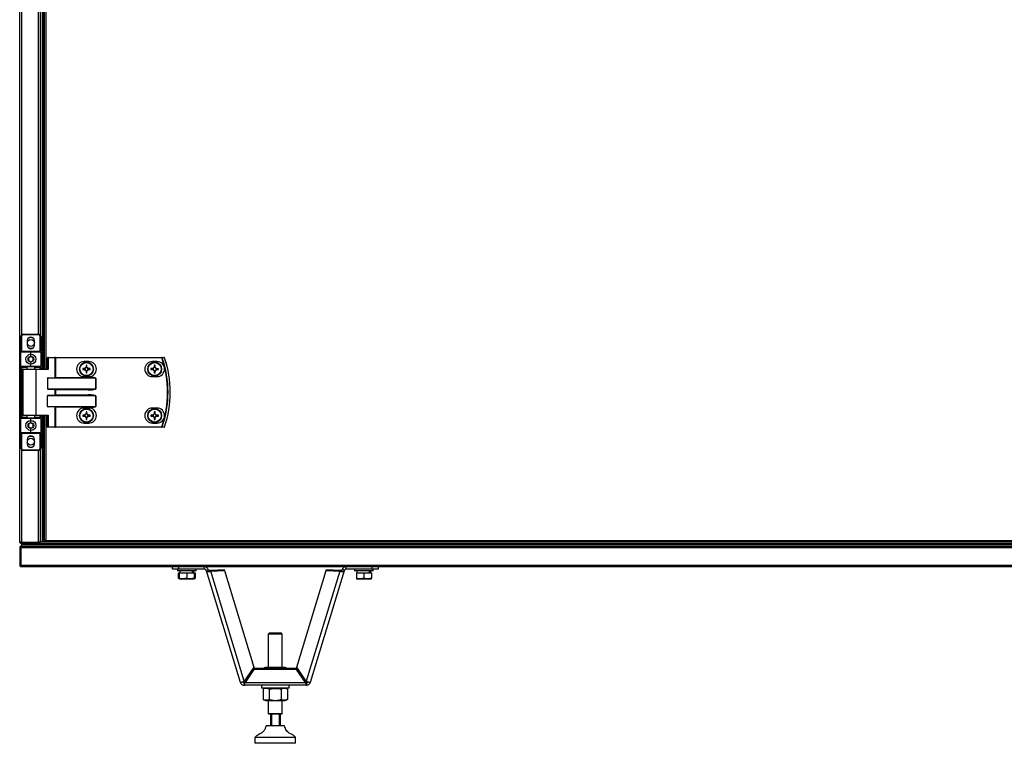
# Model space of a CAD drawing. Units: millimetres. Extents: x -1083 to 16398, y -9624 to 1710.
# Drawn here: x 12298 to 13145, y -1064 to -441 of the extents above; entities that cross this region are included whole.
import ezdxf

# ---------------------------------------------------------------- set-up
doc = ezdxf.new("R2010")
doc.units = ezdxf.units.MM

msp = doc.modelspace()

# ---------------------------------------------------------------- linework, layer by layer
at = {"color": 7, "linetype": 'Continuous', "lineweight": 25}
for p, q in [((12297.83, -890.31), (12297.83, 133.25)), ((12317.03, 113.25), (12317.03, -741.75)), ((12317.83, 113.25), (12317.83, -741.75)), ((12318.81, 113.25), (12318.81, -741.75)), ((12315.53, 84.05), (12315.53, -712.55)), ((12300.93, -711.75), (12300.93, -712.25)), ((12300.93, -711.75), (12313.93, -711.75)), ((12313.93, -712.25), (12313.93, -711.75)), ((12298.93, -726.25), (12298.93, -713.75)), ((12298.93, -713.75), (12299.43, -713.75)), ((12299.43, -713.75), (12299.43, -726.25)), ((12313.93, -712.25), (12300.93, -712.25)), ((12304.33, -717.35), (12304.33, -721.15)), ((12310.53, -721.15), (12310.53, -717.35)), ((12315.43, -713.75), (12315.93, -713.75)), ((12315.43, -726.25), (12315.43, -713.75)), ((12315.93, -713.75), (12315.93, -726.25)), ((12298.93, -726.25), (12299.43, -726.25)), ((12298.93, -726.25), (12298.93, -727.25)), ((12298.93, -739.25), (12298.93, -727.25)), ((12307.43, -727.25), (12298.93, -727.25)), ((12299.43, -726.75), (12299.43, -726.25)), ((12299.43, -726.25), (12315.43, -726.25)), ((12299.43, -726.75), (12307.43, -726.75)), ((12307.43, -726.75), (12315.43, -726.75)), ((12307.43, -727.25), (12307.43, -726.75)), ((12307.43, -730.25), (12307.43, -727.25)), ((12315.93, -727.25), (12307.43, -727.25)), ((12315.43, -726.25), (12315.43, -726.75)), ((12315.43, -726.25), (12315.93, -726.25)), ((12315.93, -727.25), (12315.93, -726.25)), ((12315.93, -727.25), (12315.93, -739.25)), ((12307.43, -739.25), (12307.43, -736.25)), ((12322.4, -732.15), (12321.76, -732.15)), ((12321.76, -741.75), (12321.76, -732.15)), ((12322.16, -731.75), (12328.08, -731.75)), ((12322.4, -732.15), (12322.4, -742.15)), ((12328.32, -732.15), (12322.4, -732.15)), ((12328.56, -731.75), (12328.08, -731.75)), ((12328.32, -749.09), (12328.32, -732.15)), ((12328.32, -732.15), (12328.56, -732.15)), ((12328.56, -732.15), (12328.56, -731.75)), ((12328.56, -731.75), (12420.15, -731.75)), ((12328.56, -732.15), (12328.56, -748.85)), ((12420.15, -732.15), (12328.56, -732.15)), ((12357.31, -735.25), (12353.31, -735.25)), ((12416.01, -735.25), (12412.01, -735.25)), ((12420.15, -732.15), (12420.15, -731.75)), ((12298.93, -739.25), (12307.43, -739.25)), ((12298.93, -739.25), (12298.93, -740.25)), ((12298.93, -740.25), (12299.43, -740.25)), ((12298.93, -783.25), (12298.93, -740.25)), ((12307.43, -739.75), (12299.43, -739.75)), ((12299.43, -739.75), (12299.43, -740.25)), ((12299.43, -740.25), (12299.43, -783.25)), ((12300.43, -742.15), (12300.43, -781.35)), ((12300.83, -741.75), (12311.39, -741.75)), ((12303.93, -739.75), (12303.93, -741.75)), ((12307.43, -739.25), (12307.43, -739.75)), ((12307.43, -739.25), (12315.93, -739.25)), ((12315.43, -739.75), (12307.43, -739.75)), ((12310.93, -741.75), (12310.93, -739.75)), ((12311.39, -741.75), (12321.84, -741.75)), ((12311.63, -742.15), (12311.63, -781.35)), ((12322.4, -742.15), (12311.63, -742.15)), ((12315.43, -739.75), (12315.43, -740.25)), ((12315.93, -740.25), (12315.43, -740.25)), ((12315.93, -740.25), (12315.93, -739.25)), ((12315.93, -740.25), (12315.93, -741.75)), ((12353.87, -741.34), (12352.05, -741.34)), ((12352.05, -742.16), (12353.87, -742.16)), ((12353.41, -741.34), (12353.41, -742.16)), ((12354.9, -738.49), (12354.9, -740.31)), ((12355.72, -739.85), (12354.9, -739.85)), ((12354.9, -743.19), (12354.9, -745.01)), ((12354.9, -743.66), (12355.72, -743.66)), ((12355.72, -740.31), (12355.72, -738.49)), ((12355.72, -745.01), (12355.72, -743.19)), ((12358.57, -741.34), (12356.75, -741.34)), ((12356.75, -742.16), (12358.57, -742.16)), ((12357.22, -742.16), (12357.22, -741.34)), ((12412.12, -741.29), (12412.1, -742.11)), ((12413.55, -743.64), (12414.37, -743.67)), ((12414.48, -739.86), (12413.66, -739.84)), ((12415.9, -742.22), (12415.93, -741.4)), ((12321.76, -749.65), (12321.76, -758.85)), ((12363.4, -749.65), (12321.76, -749.65)), ((12322.4, -749.25), (12356.74, -749.25)), ((12328.56, -748.85), (12356.74, -748.85)), ((12353.31, -748.25), (12357.31, -748.25)), ((12356.74, -749.25), (12356.74, -748.85)), ((12363.4, -758.85), (12363.4, -749.65)), ((12363.4, -749.65), (12363.45, -749.65)), ((12363.45, -749.65), (12363.45, -758.85)), ((12412.01, -748.25), (12416.01, -748.25)), ((12321.76, -758.85), (12363.4, -758.85)), ((12356.74, -759.25), (12322.4, -759.25)), ((12328.32, -764.09), (12328.32, -759.41)), ((12328.32, -759.41), (12328.56, -759.65)), ((12356.74, -759.65), (12328.56, -759.65)), ((12328.56, -759.65), (12328.56, -763.85)), ((12356.74, -759.25), (12356.74, -759.65)), ((12363.4, -758.85), (12363.45, -758.85)), ((12321.76, -773.85), (12321.76, -764.65)), ((12363.4, -764.65), (12321.76, -764.65)), ((12322.4, -764.25), (12356.74, -764.25)), ((12328.56, -763.85), (12356.74, -763.85)), ((12356.74, -764.25), (12356.74, -763.85)), ((12363.4, -773.85), (12363.4, -764.65)), ((12363.4, -764.65), (12363.45, -764.65)), ((12363.45, -764.65), (12363.45, -773.85)), ((12321.76, -773.85), (12363.4, -773.85)), ((12356.74, -774.25), (12322.4, -774.25)), ((12328.32, -791.35), (12328.32, -774.41)), ((12328.56, -774.65), (12328.32, -774.41)), ((12356.74, -774.65), (12328.56, -774.65)), ((12328.56, -774.65), (12328.56, -791.35)), ((12357.31, -775.25), (12353.31, -775.25)), ((12354.9, -778.49), (12354.9, -780.31)), ((12355.72, -780.31), (12355.72, -778.49)), ((12356.74, -774.65), (12356.74, -774.25)), ((12363.45, -773.85), (12363.4, -773.85)), ((12416.01, -775.25), (12412.01, -775.25)), ((12413.6, -778.49), (12413.6, -780.31)), ((12414.42, -780.31), (12414.42, -778.49)), ((12299.43, -783.25), (12298.93, -783.25)), ((12298.93, -783.25), (12298.93, -784.25)), ((12298.93, -796.25), (12298.93, -784.25)), ((12307.43, -784.25), (12298.93, -784.25)), ((12299.43, -783.25), (12299.43, -783.75)), ((12299.43, -783.75), (12307.43, -783.75)), ((12311.39, -781.75), (12300.83, -781.75)), ((12303.93, -781.75), (12303.93, -783.75)), ((12307.43, -783.75), (12307.43, -784.25)), ((12307.43, -783.75), (12315.43, -783.75)), ((12307.43, -787.25), (12307.43, -784.25)), ((12315.93, -784.25), (12307.43, -784.25)), ((12310.93, -783.75), (12310.93, -781.75)), ((12321.84, -781.75), (12311.39, -781.75)), ((12311.63, -781.35), (12322.4, -781.35)), ((12315.43, -783.25), (12315.43, -783.75)), ((12315.43, -783.25), (12315.93, -783.25)), ((12315.93, -781.75), (12315.93, -783.25)), ((12315.93, -784.25), (12315.93, -783.25)), ((12315.93, -784.25), (12315.93, -796.25)), ((12317.03, -781.75), (12317.03, -890.25)), ((12317.03, -781.75), (12317.03, -890.18)), ((12317.83, -781.75), (12317.83, -890.25)), ((12317.83, -781.75), (12317.83, -890.18)), ((12318.81, -781.75), (12318.81, -889.31)), ((12321.76, -791.35), (12321.76, -781.75)), ((12322.4, -781.35), (12322.4, -791.35)), ((12353.87, -781.34), (12352.05, -781.34)), ((12352.05, -782.16), (12353.87, -782.16)), ((12353.41, -781.34), (12353.41, -782.16)), ((12355.72, -779.85), (12354.9, -779.85)), ((12354.9, -783.19), (12354.9, -785.01)), ((12354.9, -783.66), (12355.72, -783.66)), ((12355.72, -785.01), (12355.72, -783.19)), ((12358.57, -781.34), (12356.75, -781.34)), ((12356.75, -782.16), (12358.57, -782.16)), ((12357.22, -782.16), (12357.22, -781.34)), ((12412.57, -781.34), (12410.75, -781.34)), ((12410.75, -782.16), (12412.57, -782.16)), ((12412.11, -781.34), (12412.11, -782.16)), ((12414.42, -779.85), (12413.6, -779.85)), ((12413.6, -783.19), (12413.6, -785.01)), ((12413.6, -783.66), (12414.42, -783.66)), ((12414.42, -785.01), (12414.42, -783.19)), ((12417.27, -781.34), (12415.45, -781.34)), ((12415.45, -782.16), (12417.27, -782.16)), ((12415.92, -782.16), (12415.92, -781.34)), ((12298.93, -796.25), (12307.43, -796.25)), ((12298.93, -796.25), (12298.93, -797.25)), ((12307.43, -796.25), (12307.43, -793.25)), ((12307.43, -796.75), (12307.43, -796.25)), ((12307.43, -796.25), (12315.93, -796.25)), ((12315.93, -797.25), (12315.93, -796.25)), ((12322.4, -791.35), (12321.76, -791.35)), ((12328.08, -791.75), (12322.16, -791.75)), ((12322.4, -791.35), (12328.32, -791.35)), ((12328.08, -791.75), (12328.56, -791.75)), ((12328.56, -791.35), (12328.32, -791.35)), ((12328.56, -791.35), (12328.56, -791.75)), ((12328.56, -791.35), (12420.15, -791.35)), ((12420.15, -791.75), (12328.56, -791.75)), ((12353.31, -788.25), (12357.31, -788.25)), ((12412.01, -788.25), (12416.01, -788.25)), ((12420.15, -791.35), (12420.15, -791.75)), ((12299.43, -797.25), (12298.93, -797.25)), ((12298.93, -809.75), (12298.93, -797.25)), ((12307.43, -796.75), (12299.43, -796.75)), ((12299.43, -797.25), (12299.43, -796.75)), ((12315.43, -797.25), (12299.43, -797.25)), ((12299.43, -797.25), (12299.43, -809.75)), ((12304.33, -802.35), (12304.33, -806.15)), ((12315.43, -796.75), (12307.43, -796.75)), ((12310.53, -806.15), (12310.53, -802.35)), ((12315.43, -796.75), (12315.43, -797.25)), ((12315.93, -797.25), (12315.43, -797.25)), ((12315.43, -809.75), (12315.43, -797.25)), ((12315.93, -797.25), (12315.93, -809.75)), ((12299.43, -809.75), (12298.93, -809.75)), ((12300.93, -811.25), (12313.93, -811.25)), ((12300.93, -811.25), (12300.93, -811.75)), ((12313.93, -811.75), (12300.93, -811.75)), ((12313.93, -811.75), (12313.93, -811.25)), ((12315.93, -809.75), (12315.43, -809.75)), ((12315.53, -810.95), (12315.53, -890.24)), ((12320.25, -889.31), (12318.81, -889.31)), ((12319.33, -889.31), (12319.33, -890.25)), ((12319.62, -889.86), (12319.62, -889.31)), ((12320.25, -889.31), (13250.1, -889.31)), ((12320.25, -889.31), (12320.25, -890.75)), ((12298.63, -895.49), (12297.83, -895.49)), ((12297.83, -895.49), (12297.83, -910.31)), ((12298.77, -890.75), (12298.63, -890.75)), ((12298.63, -910.31), (12298.63, -895.49)), ((12298.83, -895.29), (12298.7, -895.49)), ((12298.7, -895.49), (12298.7, -910.31)), ((14206.96, -895.49), (12298.7, -895.49)), ((12298.83, -894.65), (12298.83, -895.04)), ((12298.83, -894.65), (12298.95, -894.65)), ((12314.09, -890.88), (12299.27, -890.88)), ((12299.27, -891.75), (12299.27, -890.95)), ((12299.27, -890.95), (12314.09, -890.95)), ((12314.09, -891.75), (12299.27, -891.75)), ((12299.33, -894.05), (12299.27, -894.05)), ((12299.33, -890.88), (12299.33, -890.95)), ((12299.33, -891.75), (12299.33, -892.55)), ((12299.33, -892.55), (12299.33, -894.05)), ((12299.33, -892.55), (14206.33, -892.55)), ((12299.33, -894.05), (12299.34, -894.05)), ((12299.34, -894.05), (14206.32, -894.05)), ((12299.4, -891.75), (12299.4, -892.55)), ((12299.4, -892.55), (14206.26, -892.55)), ((12314.09, -890.95), (12314.09, -891.75)), ((12314.09, -891.75), (14191.57, -891.75)), ((12314.93, -890.75), (12314.53, -890.75)), ((12314.93, -890.62), (12314.93, -890.75)), ((12315.5, -890.25), (12320.25, -890.25)), ((12315.53, -890.24), (12315.53, -890.25)), ((12317.03, -890.25), (12315.53, -890.25)), ((12317.83, -890.18), (12317.03, -890.18)), ((12319.33, -890.25), (12317.83, -890.25)), ((12319.33, -889.86), (12319.62, -889.86)), ((12319.62, -889.86), (12320.25, -889.86)), ((12319.7, -889.95), (12319.7, -890.25)), ((12319.7, -889.95), (12320.25, -889.95)), ((13250.1, -890.75), (12320.25, -890.75)), ((12297.83, -910.31), (12298.63, -910.31)), ((12298.7, -910.31), (12298.83, -910.53)), ((12298.7, -910.31), (14206.96, -910.31)), ((12298.83, -910.81), (12298.83, -910.95)), ((14206.39, -911.75), (12299.27, -911.75)), ((12429.38, -913.75), (12429.38, -911.75)), ((12434.38, -913.75), (12429.38, -913.75)), ((12433.58, -913.75), (12433.58, -915.35)), ((12434.38, -911.75), (12434.38, -913.75)), ((12456.71, -913.75), (12434.38, -913.75)), ((12449.58, -915.35), (12449.58, -913.75)), ((12456.71, -913.75), (12456.71, -911.75)), ((12458.24, -914.88), (12460.16, -914.3)), ((12458.24, -914.88), (12487.66, -1011.11)), ((12462, -914.86), (12473.74, -914.27)), ((12462, -914.86), (12462.25, -915.67)), ((12462.25, -915.67), (12473.99, -915.07)), ((12473.99, -915.07), (12473.74, -914.27)), ((12473.99, -915.07), (12499.35, -998.03)), ((12536.31, -998.03), (12561.68, -915.07)), ((12548, -1011.11), (12577.42, -914.88)), ((12561.68, -915.07), (12561.92, -914.27)), ((12561.68, -915.07), (12573.41, -915.67)), ((12561.92, -914.27), (12573.66, -914.86)), ((12573.66, -914.86), (12573.41, -915.67)), ((12577.42, -914.88), (12575.51, -914.3)), ((12578.95, -913.75), (12578.95, -911.75)), ((12601.29, -913.75), (12578.95, -913.75)), ((12586.08, -913.75), (12586.08, -915.35)), ((12601.29, -913.75), (12601.29, -911.75)), ((12606.29, -913.75), (12601.29, -913.75)), ((12602.08, -915.35), (12602.08, -913.75)), ((12606.29, -911.75), (12606.29, -913.75)), ((12449.58, -915.35), (12433.58, -915.35)), ((12434.21, -916.95), (12434.21, -921.67)), ((12434.21, -916.95), (12435.08, -916.95)), ((12435.14, -922.21), (12434.21, -921.67)), ((12434.7, -922.03), (12435.08, -922.25)), ((12435.08, -916.95), (12435.08, -921.67)), ((12435.08, -916.95), (12441.58, -916.95)), ((12435.08, -922.25), (12438.33, -922.25)), ((12435.58, -915.35), (12435.58, -916.95)), ((12441.58, -921.67), (12438.33, -922.25)), ((12438.33, -922.25), (12444.83, -922.25)), ((12441.58, -916.95), (12441.58, -921.67)), ((12441.58, -916.95), (12448.08, -916.95)), ((12448.08, -921.67), (12444.83, -922.25)), ((12444.83, -922.25), (12448.08, -922.25)), ((12447.58, -916.95), (12447.58, -915.35)), ((12448.08, -916.95), (12448.96, -916.95)), ((12448.08, -916.95), (12448.08, -921.67)), ((12448.96, -921.67), (12448.08, -921.88)), ((12448.08, -922.25), (12448.47, -922.03)), ((12448.96, -916.95), (12448.96, -921.67)), ((12491.17, -1010.27), (12462.25, -915.67)), ((12573.41, -915.67), (12544.49, -1010.27)), ((12602.08, -915.35), (12586.08, -915.35)), ((12587.58, -916.95), (12587.58, -921.67)), ((12587.58, -916.95), (12594.08, -916.95)), ((12587.58, -922.25), (12590.83, -922.25)), ((12588.08, -915.35), (12588.08, -916.95)), ((12594.08, -921.67), (12590.83, -922.25)), ((12590.83, -922.25), (12597.33, -922.25)), ((12594.08, -916.95), (12594.08, -921.67)), ((12594.08, -916.95), (12600.58, -916.95)), ((12600.58, -921.67), (12597.33, -922.25)), ((12597.33, -922.25), (12600.58, -922.25)), ((12600.08, -916.95), (12600.08, -915.35)), ((12600.58, -916.95), (12600.58, -921.67)), ((12512.83, -968.66), (12511.83, -969.66)), ((12511.83, -969.66), (12511.83, -998.36)), ((12523.83, -969.66), (12511.83, -969.66)), ((12512.83, -968.66), (12522.83, -968.66)), ((12523.83, -969.66), (12522.83, -968.66)), ((12523.83, -998.36), (12523.83, -969.66)), ((12499.35, -998.03), (12491.17, -1010.27)), ((12499.48, -999.44), (12491.8, -1010.65)), ((12499.48, -1000.17), (12499.48, -999.44)), ((12536.19, -999.44), (12499.48, -999.44)), ((12508.39, -998.88), (12507.68, -999.43)), ((12507.68, -999.44), (12507.68, -999.43)), ((12509.28, -998.36), (12508.38, -998.88)), ((12509.48, -998.36), (12509.28, -998.36)), ((12526.38, -998.36), (12509.48, -998.36)), ((12514.68, -999.44), (12514.68, -999.43)), ((12524.83, -999.44), (12524.83, -999.43)), ((12527.28, -998.88), (12526.38, -998.36)), ((12527.98, -999.44), (12527.98, -999.43)), ((12536.19, -1000.17), (12536.19, -999.44)), ((12543.86, -1010.65), (12536.19, -999.44)), ((12544.49, -1010.27), (12536.31, -998.03)), ((12499.48, -1000.17), (12491.8, -1011.38)), ((12536.19, -1000.17), (12499.48, -1000.17)), ((12543.86, -1011.38), (12536.19, -1000.17)), ((12491.11, -1011.66), (12491.11, -1013.66)), ((12544.56, -1013.66), (12491.11, -1013.66)), ((12491.8, -1010.65), (12491.8, -1011.38)), ((12491.8, -1011.38), (12543.86, -1011.38)), ((12505.83, -1013.66), (12505.83, -1016.16)), ((12529.83, -1016.16), (12505.83, -1016.16)), ((12509.28, -1016.16), (12507.44, -1017.23)), ((12528.23, -1017.23), (12526.38, -1016.16)), ((12529.83, -1016.16), (12529.83, -1013.66)), ((12543.86, -1010.65), (12543.86, -1011.38)), ((12544.56, -1011.66), (12544.56, -1013.66)), ((12507.44, -1017.23), (12507.44, -1025.9)), ((12512.51, -1017.23), (12512.51, -1025.9)), ((12522.9, -1017.23), (12522.9, -1025.9)), ((12528.22, -1017.23), (12528.22, -1025.9)), ((12507.44, -1025.9), (12509.28, -1026.96)), ((12509.28, -1026.96), (12526.38, -1026.96)), ((12511.83, -1026.96), (12511.83, -1038.16)), ((12523.83, -1038.16), (12523.83, -1026.96)), ((12526.38, -1026.96), (12528.23, -1025.9)), ((12511.83, -1038.16), (12512.33, -1038.66)), ((12511.83, -1038.16), (12518.16, -1038.16)), ((12518.13, -1038.66), (12512.33, -1038.66)), ((12513.65, -1038.66), (12513.65, -1048.66)), ((12514.03, -1048.66), (12514.03, -1038.66)), ((12514.56, -1038.66), (12514.56, -1048.66)), ((12523.33, -1038.66), (12518.13, -1038.66)), ((12518.16, -1038.16), (12523.83, -1038.16)), ((12521.54, -1048.66), (12521.54, -1038.66)), ((12522.02, -1038.66), (12522.02, -1048.66)), ((12523.33, -1038.66), (12523.83, -1038.16)), ((12525.83, -1048.66), (12509.83, -1048.66)), ((12500.33, -1058.66), (12500.33, -1063.66)), ((12535.33, -1058.66), (12500.33, -1058.66)), ((12535.33, -1063.66), (12535.33, -1058.66)), ((12535.33, -1063.66), (12500.33, -1063.66))]:
    msp.add_line(p, q, dxfattribs=at)
at = {"color": 8, "linetype": 'Continuous', "lineweight": 25}
for p, q in [((12320.25, 113.25), (12320.25, -741.75)), ((12299.27, 84.13), (12299.27, -712.64)), ((12314.09, -711.76), (12314.09, 83.26)), ((12303.93, -740.25), (12299.43, -740.25)), ((12311.63, -742.15), (12300.43, -742.15)), ((12315.43, -740.25), (12310.93, -740.25)), ((12315.43, -741.75), (12315.43, -740.25)), ((12299.43, -783.25), (12303.93, -783.25)), ((12300.43, -781.35), (12311.63, -781.35)), ((12310.93, -783.25), (12315.43, -783.25)), ((12315.43, -783.25), (12315.43, -781.75)), ((12320.25, -781.75), (12320.25, -889.31)), ((12299.27, -810.87), (12299.27, -890.88)), ((12314.09, -890.88), (12314.09, -811.74))]:
    msp.add_line(p, q, dxfattribs=at)
at = {"color": 7, "linetype": 'Continuous', "lineweight": 25, "flags": 128}
for points in [[(12305.03, -723.12), (12306.15, -723.62), (12307.43, -723.8)], [(12307.43, -723.8), (12308.71, -723.62), (12309.82, -723.12)], [(12322.4, -732.15), (12322.4, -732.07), (12322.38, -732), (12322.36, -731.93), (12322.33, -731.87), (12322.29, -731.82), (12322.25, -731.78), (12322.21, -731.76), (12322.16, -731.75)], [(12328.32, -732.15), (12328.32, -732.07), (12328.3, -732), (12328.28, -731.93), (12328.25, -731.87), (12328.21, -731.82), (12328.17, -731.78), (12328.13, -731.76), (12328.08, -731.75)], [(12420.15, -732.15), (12420.21, -732.13), (12420.27, -732.11), (12420.32, -732.09), (12420.37, -732.08), (12420.42, -732.06), (12420.45, -732.05), (12420.48, -732.04), (12420.51, -732.03)], [(12311.63, -742.15), (12311.62, -742.07), (12311.61, -742), (12311.59, -741.93), (12311.56, -741.87), (12311.52, -741.82), (12311.48, -741.78), (12311.43, -741.76), (12311.39, -741.75)], [(12410.74, -742.07), (12410.96, -742.07), (12411.19, -742.08), (12411.41, -742.09), (12411.64, -742.09), (12411.87, -742.1), (12412.1, -742.11), (12412.33, -742.11), (12412.56, -742.12)], [(12412.58, -741.3), (12412.35, -741.29), (12412.12, -741.29), (12411.89, -741.28), (12411.66, -741.27), (12411.44, -741.27), (12411.21, -741.26), (12410.98, -741.25), (12410.76, -741.25)], [(12413.56, -743.18), (12413.55, -743.41), (12413.55, -743.64), (12413.54, -743.87), (12413.53, -744.1), (12413.53, -744.33), (12413.52, -744.55), (12413.51, -744.78), (12413.51, -745)], [(12413.7, -738.48), (12413.69, -738.7), (12413.68, -738.93), (12413.68, -739.15), (12413.67, -739.38), (12413.66, -739.61), (12413.66, -739.84), (12413.65, -740.07), (12413.64, -740.3)], [(12414.33, -745.03), (12414.33, -744.8), (12414.34, -744.58), (12414.35, -744.35), (12414.35, -744.12), (12414.36, -743.89), (12414.37, -743.66), (12414.37, -743.43), (12414.38, -743.2)], [(12414.46, -740.32), (12414.47, -740.09), (12414.48, -739.86), (12414.48, -739.63), (12414.49, -739.4), (12414.5, -739.18), (12414.5, -738.95), (12414.51, -738.72), (12414.52, -738.5)], [(12415.44, -742.2), (12415.67, -742.21), (12415.9, -742.22), (12416.13, -742.22), (12416.36, -742.23), (12416.59, -742.24), (12416.81, -742.24), (12417.04, -742.25), (12417.26, -742.26)], [(12417.29, -741.44), (12417.06, -741.43), (12416.84, -741.42), (12416.61, -741.42), (12416.38, -741.41), (12416.15, -741.4), (12415.92, -741.4), (12415.69, -741.39), (12415.46, -741.38)], [(12328.32, -749.09), (12328.39, -749.02), (12328.48, -748.94), (12328.56, -748.85)], [(12328.32, -764.09), (12328.39, -764.02), (12328.48, -763.94), (12328.56, -763.85)], [(12311.63, -781.35), (12311.62, -781.43), (12311.61, -781.5), (12311.59, -781.57), (12311.56, -781.63), (12311.52, -781.68), (12311.48, -781.72), (12311.43, -781.74), (12311.39, -781.75)], [(12322.4, -791.35), (12322.4, -791.43), (12322.38, -791.5), (12322.36, -791.57), (12322.33, -791.63), (12322.29, -791.68), (12322.25, -791.72), (12322.21, -791.74), (12322.16, -791.75)], [(12328.32, -791.35), (12328.32, -791.43), (12328.3, -791.5), (12328.28, -791.57), (12328.25, -791.63), (12328.21, -791.68), (12328.17, -791.72), (12328.13, -791.74), (12328.08, -791.75)], [(12420.15, -791.35), (12420.21, -791.37), (12420.27, -791.39), (12420.32, -791.41), (12420.37, -791.43), (12420.42, -791.44), (12420.45, -791.46), (12420.48, -791.47), (12420.51, -791.47)], [(12305.03, -808.12), (12306.15, -808.62), (12307.43, -808.8)], [(12307.43, -808.8), (12308.71, -808.62), (12309.82, -808.12)]]:
    msp.add_lwpolyline(points, dxfattribs=at)
at = {"color": 7, "linetype": 'Continuous', "lineweight": 25}
for centre, radius in [((12307.43, -719.25), 3), ((12307.43, -733.25), 4.25), ((12307.43, -733.25), 2.45), ((12355.31, -741.75), 6), ((12355.31, -741.75), 5.9), ((12355.31, -741.75), 5.65), ((12414.01, -741.75), 6), ((12414.01, -741.75), 5.9), ((12414.01, -741.75), 5.65), ((12355.31, -781.75), 6), ((12355.31, -781.75), 5.9), ((12355.31, -781.75), 5.65), ((12414.01, -781.75), 6), ((12414.01, -781.75), 5.9), ((12414.01, -781.75), 5.65), ((12307.43, -790.25), 4.25), ((12307.43, -790.25), 2.45), ((12307.43, -804.25), 3)]:
    msp.add_circle(centre, radius, dxfattribs=at)
for centre, radius, start, end in [((12300.93, -713.75), 2, 90, 180), ((12313.93, -713.75), 2, 360, 90), ((12300.93, -713.75), 1.5, 90, 180), ((12307.43, -717.35), 3.1, 0, 180), ((12307.43, -719.25), 4.55, 58.2494, 121.7506), ((12313.93, -713.75), 1.5, 0, 90), ((12299.43, -727.25), 0.5, 90, 180), ((12307.43, -721.15), 3.1, 180, 360), ((12315.43, -727.25), 0.5, 360, 90), ((12322.16, -732.15), 0.4, 90, 180), ((12353.31, -741.75), 6.5, 90, 270), ((12357.31, -741.75), 6.5, 270, 90), ((12412.01, -741.75), 6.5, 90, 270), ((12416.01, -741.75), 6.5, 270, 90), ((12420.15, -732.13), 0.377, 15.39381, 88.75109), ((12334.93, -761.75), 90.22, 340.84728, 19.15272), ((12334.93, -761.75), 90.6, 340.84728, 19.15272), ((12422.13, -732.13), 0.377, 15.05157, 88.73234), ((12422.14, -732.15), 0.4, 18.74699, 90), ((12422.91, -733.21), 1.25, 108.19474, 109.30232), ((12334.93, -761.75), 92.48, 341.25301, 18.74699), ((12334.93, -761.75), 92.5, 341.25301, 18.74699), ((12299.43, -739.25), 0.5, 180, 270), ((12300.83, -742.15), 0.4, 90, 180), ((12315.43, -739.25), 0.5, 270, 0), ((12377.79, -741.75), 25.75, 179.08748, 180.91252), ((12355.31, -741.75), 1.5, 105.88975, 164.11025), ((12355.31, -741.75), 1.5, 195.88975, 254.11025), ((12355.31, -741.75), 1.28, 161.32574, 198.67426), ((12355.31, -741.75), 1.28, 108.67426, 161.32574), ((12355.31, -741.75), 1.28, 198.67426, 251.32574), ((12355.31, -764.38), 25.9, 89.09296, 90.90704), ((12355.31, -741.75), 1.28, 71.32574, 108.67426), ((12355.31, -741.75), 1.28, 251.32574, 288.67426), ((12355.31, -719.12), 25.9, 269.09296, 270.90704), ((12355.31, -741.75), 1.5, 15.88975, 74.11025), ((12355.31, -741.75), 1.28, 18.67426, 71.32574), ((12355.31, -741.75), 1.5, 285.88975, 344.11025), ((12355.31, -741.75), 1.28, 288.67426, 341.32574), ((12355.31, -741.75), 1.28, 341.32574, 18.67426), ((12332.83, -741.75), 25.75, 359.08748, 0.91252), ((12436.48, -742.41), 25.74, 177.41302, 179.23818), ((12414.01, -741.75), 1.5, 194.21763, 252.43813), ((12414.01, -741.75), 1.5, 104.21763, 162.43813), ((12414.01, -741.75), 1.28, 159.65362, 197.00214), ((12414.01, -741.75), 1.28, 197.00214, 249.65362), ((12414.01, -741.75), 1.28, 107.00214, 159.65362), ((12414.66, -719.5), 25.53, 267.40517, 269.24579), ((12414.01, -741.75), 1.28, 249.65362, 287.00214), ((12414.01, -741.75), 1.28, 69.65362, 107.00214), ((12413.35, -764.28), 25.81, 87.41944, 89.24009), ((12414.01, -741.75), 1.5, 284.21763, 342.43813), ((12414.01, -741.75), 1.28, 287.00214, 339.65362), ((12414.01, -741.75), 1.5, 14.21763, 72.43813), ((12414.01, -741.75), 1.28, 17.00214, 69.65362), ((12414.01, -741.75), 1.28, 339.65362, 17.00214), ((12391.47, -741.09), 25.82, 357.41988, 359.23965), ((12353.31, -781.75), 6.5, 90, 270), ((12355.31, -804.22), 25.74, 89.08738, 90.91262), ((12357.31, -781.75), 6.5, 270, 90), ((12412.01, -781.75), 6.5, 90, 270), ((12414.01, -804.22), 25.74, 89.08738, 90.91262), ((12416.01, -781.75), 6.5, 270, 90), ((12299.43, -784.25), 0.5, 90, 180), ((12300.83, -781.35), 0.4, 180, 270), ((12315.43, -784.25), 0.5, 0, 90), ((12377.79, -781.75), 25.74, 179.08744, 180.91256), ((12355.31, -781.75), 1.5, 105.88975, 164.11025), ((12355.31, -781.75), 1.5, 195.88975, 254.11025), ((12355.31, -781.75), 1.28, 161.32574, 198.67426), ((12355.31, -781.75), 1.28, 108.67426, 161.32574), ((12355.31, -781.75), 1.28, 198.67426, 251.32574), ((12355.31, -781.75), 1.28, 71.32574, 108.67426), ((12355.31, -781.75), 1.28, 251.32574, 288.67426), ((12355.31, -759.28), 25.74, 269.08738, 270.91262), ((12355.31, -781.75), 1.5, 15.88975, 74.11025), ((12355.31, -781.75), 1.28, 18.67426, 71.32574), ((12355.31, -781.75), 1.5, 285.88975, 344.11025), ((12355.31, -781.75), 1.28, 288.67426, 341.32574), ((12355.31, -781.75), 1.28, 341.32574, 18.67426), ((12332.84, -781.75), 25.74, 359.08744, 0.91256), ((12436.49, -781.75), 25.74, 179.08744, 180.91256), ((12414.01, -781.75), 1.5, 105.88975, 164.11025), ((12414.01, -781.75), 1.5, 195.88975, 254.11025), ((12414.01, -781.75), 1.28, 161.32574, 198.67426), ((12414.01, -781.75), 1.28, 108.67426, 161.32574), ((12414.01, -781.75), 1.28, 198.67426, 251.32574), ((12414.01, -781.75), 1.28, 71.32574, 108.67426), ((12414.01, -781.75), 1.28, 251.32574, 288.67426), ((12414.01, -759.28), 25.74, 269.08738, 270.91262), ((12414.01, -781.75), 1.5, 15.88975, 74.11025), ((12414.01, -781.75), 1.28, 18.67426, 71.32574), ((12414.01, -781.75), 1.5, 285.88975, 344.11025), ((12414.01, -781.75), 1.28, 288.67426, 341.32574), ((12414.01, -781.75), 1.28, 341.32574, 18.67426), ((12391.54, -781.75), 25.74, 359.08744, 0.91256), ((12299.43, -796.25), 0.5, 180, 270), ((12315.43, -796.25), 0.5, 270, 0), ((12322.16, -791.35), 0.4, 180, 270), ((12420.15, -791.37), 0.377, 271.256, 344.5991), ((12422.13, -791.37), 0.377, 271.28601, 344.93008), ((12422.14, -791.35), 0.4, 270, 341.25301), ((12422.02, -792.91), 1.51, 70.79505, 71.70789), ((12307.43, -802.35), 3.1, 0, 180), ((12307.43, -804.25), 4.55, 58.24905, 121.75096), ((12300.93, -809.75), 2, 180, 270), ((12300.93, -809.75), 1.5, 180, 270), ((12307.43, -806.15), 3.1, 180, 0), ((12313.93, -809.75), 2, 270, 0), ((12313.93, -809.75), 1.5, 270, 0)]:
    msp.add_arc(centre, radius, start, end, dxfattribs=at)
for centre, major_axis, ratio, start_param, end_param in [((12322.16, -742.15), (-0.379, 0.379), 0.333333, 4.390638, 5.961435), ((12322.4, -749.65), (0.639, 0), 0.625512, 1.570796, 3.141593), ((12327.89, -748.85), (0.533, 0), 0.75, 4.712389, 5.639684), ((12356.74, -749.65), (6.71, 0), 0.119145, 0, 1.570796), ((12356.74, -749.65), (6.67, 0), 0.059998, 0, 1.570796), ((12322.4, -758.85), (0.639, 0), 0.625512, 3.141593, 4.712389), ((12327.89, -759.65), (0.533, 0), 0.75, 0.643501, 1.570796), ((12356.74, -758.85), (6.67, 0), 0.059998, 4.712389, 6.283185), ((12356.74, -758.85), (-6.71, 0), 0.119145, 1.570796, 3.141593), ((12322.4, -764.65), (0.639, 0), 0.625512, 1.570796, 3.141593), ((12327.89, -763.85), (0.533, 0), 0.75, 4.712389, 5.639684), ((12356.74, -764.65), (6.71, 0), 0.119145, 0, 1.570796), ((12356.74, -764.65), (6.67, 0), 0.059998, 0, 1.570796), ((12322.4, -773.85), (0.639, 0), 0.625512, 3.141593, 4.712389), ((12327.89, -774.65), (0.533, 0), 0.75, 0.643501, 1.570796), ((12356.74, -773.85), (6.67, 0), 0.059998, 4.712389, 6.283185), ((12356.74, -773.85), (-6.71, 0), 0.119145, 1.570796, 3.141593), ((12322.16, -781.35), (0.379, 0.379), 0.333333, 3.463343, 5.03414), ((12441.58, -916.99), (-3.59, 16.45), 0.292003, 4.650933, 4.748156), ((12441.58, -913.71), (-3.59, 16.45), 0.292003, 4.451002, 4.549182), ((12594.08, -916.99), (-3.59, 16.45), 0.292003, 4.650933, 4.748156), ((12594.08, -913.71), (-3.59, 16.45), 0.292003, 4.451002, 4.549182)]:
    msp.add_ellipse(centre, major_axis=major_axis, ratio=ratio, start_param=start_param, end_param=end_param, dxfattribs=at)
for points, knots in [([(12307.43, -730.94), (12307.07, -731.15), (12306.4, -731.53), (12305.74, -731.92), (12305.43, -732.1)], [0, 0, 0, 0, 0.534679, 1, 1, 1, 1]), ([(12305.43, -732.1), (12305.43, -732.36), (12305.43, -733.01), (12305.43, -733.81), (12305.43, -734.3), (12305.43, -734.41)], [0, 0, 0, 0, 0.352295, 0.85358, 1, 1, 1, 1]), ([(12305.43, -734.41), (12305.79, -734.61), (12306.45, -735), (12307.12, -735.38), (12307.43, -735.56)], [0, 0, 0, 0, 0.534679, 1, 1, 1, 1]), ([(12309.43, -732.1), (12309.07, -731.89), (12308.4, -731.5), (12307.74, -731.12), (12307.43, -730.94)], [0, 0, 0, 0, 0.5346687, 1, 1, 1, 1]), ([(12307.43, -735.56), (12307.79, -735.35), (12308.45, -734.97), (12309.12, -734.58), (12309.43, -734.41)], [0, 0, 0, 0, 0.5346687, 1, 1, 1, 1]), ([(12309.43, -734.41), (12309.43, -734.3), (12309.43, -733.81), (12309.43, -733.01), (12309.43, -732.36), (12309.43, -732.1)], [0, 0, 0, 0, 0.14642, 0.647705, 1, 1, 1, 1]), ([(12420.15, -731.75), (12420.47, -731.75), (12421.13, -731.75), (12421.79, -731.75), (12422.14, -731.75)], [0, 0, 0, 0, 0.474728, 1, 1, 1, 1]), ([(12422.5, -732.03), (12422.15, -732.03), (12421.49, -732.03), (12420.82, -732.03), (12420.51, -732.03)], [0, 0, 0, 0, 0.525277, 1, 1, 1, 1]), ([(12354.1, -741.34), (12354.1, -741.34), (12354.03, -741.34), (12353.95, -741.34), (12353.88, -741.34), (12353.87, -741.34)], [0, 0, 0, 0, 0.0019789, 0.8869765, 1, 1, 1, 1]), ([(12353.87, -742.16), (12353.88, -742.16), (12353.95, -742.16), (12354.03, -742.16), (12354.1, -742.16), (12354.1, -742.16)], [0, 0, 0, 0, 0.1130235, 0.9980211, 1, 1, 1, 1]), ([(12354.9, -740.31), (12354.9, -740.32), (12354.9, -740.39), (12354.9, -740.47), (12354.9, -740.54), (12354.9, -740.54)], [0, 0, 0, 0, 0.1130235, 0.9980211, 1, 1, 1, 1]), ([(12354.9, -742.96), (12354.9, -742.96), (12354.9, -743.04), (12354.9, -743.11), (12354.9, -743.18), (12354.9, -743.19)], [0, 0, 0, 0, 0.0019789, 0.8869765, 1, 1, 1, 1]), ([(12355.72, -740.54), (12355.72, -740.54), (12355.72, -740.47), (12355.72, -740.39), (12355.72, -740.32), (12355.72, -740.31)], [0, 0, 0, 0, 0.0019789, 0.8869765, 1, 1, 1, 1]), ([(12355.72, -743.19), (12355.72, -743.18), (12355.72, -743.11), (12355.72, -743.04), (12355.72, -742.96), (12355.72, -742.96)], [0, 0, 0, 0, 0.1130235, 0.9980211, 1, 1, 1, 1]), ([(12356.75, -741.34), (12356.74, -741.34), (12356.67, -741.34), (12356.6, -741.34), (12356.52, -741.34), (12356.52, -741.34)], [0, 0, 0, 0, 0.1130235, 0.9980211, 1, 1, 1, 1]), ([(12356.52, -742.16), (12356.52, -742.16), (12356.6, -742.16), (12356.67, -742.16), (12356.74, -742.16), (12356.75, -742.16)], [0, 0, 0, 0, 0.0019789, 0.8869765, 1, 1, 1, 1]), ([(12412.56, -742.12), (12412.57, -742.12), (12412.64, -742.12), (12412.72, -742.13), (12412.79, -742.13), (12412.79, -742.13)], [0, 0, 0, 0, 0.113024, 0.998021, 1, 1, 1, 1]), ([(12412.81, -741.31), (12412.81, -741.31), (12412.75, -741.31), (12412.67, -741.3), (12412.59, -741.3), (12412.58, -741.3)], [0, 0, 0, 0, 0.001977, 0.886976, 1, 1, 1, 1]), ([(12413.57, -742.95), (12413.57, -742.95), (12413.56, -743.01), (12413.56, -743.1), (12413.56, -743.17), (12413.56, -743.18)], [0, 0, 0, 0, 0.001978, 0.886976, 1, 1, 1, 1]), ([(12413.64, -740.3), (12413.64, -740.31), (12413.64, -740.38), (12413.65, -740.46), (12413.64, -740.53), (12413.64, -740.53)], [0, 0, 0, 0, 0.113024, 0.998021, 1, 1, 1, 1]), ([(12414.38, -743.2), (12414.38, -743.19), (12414.38, -743.12), (12414.39, -743.05), (12414.39, -742.98), (12414.39, -742.98)], [0, 0, 0, 0, 0.1130236, 0.9980211, 1, 1, 1, 1]), ([(12414.46, -740.55), (12414.46, -740.55), (12414.46, -740.49), (12414.46, -740.41), (12414.46, -740.33), (12414.46, -740.32)], [0, 0, 0, 0, 0.001977, 0.886976, 1, 1, 1, 1]), ([(12415.21, -742.2), (12415.21, -742.2), (12415.28, -742.2), (12415.35, -742.2), (12415.43, -742.2), (12415.44, -742.2)], [0, 0, 0, 0, 0.001979, 0.886976, 1, 1, 1, 1]), ([(12415.46, -741.38), (12415.45, -741.38), (12415.38, -741.38), (12415.3, -741.38), (12415.24, -741.38), (12415.24, -741.38)], [0, 0, 0, 0, 0.113024, 0.998023, 1, 1, 1, 1]), ([(12307.43, -787.94), (12307.07, -788.15), (12306.4, -788.53), (12305.74, -788.92), (12305.43, -789.1)], [0, 0, 0, 0, 0.534686, 1, 1, 1, 1]), ([(12309.43, -789.1), (12309.07, -788.89), (12308.4, -788.5), (12307.74, -788.12), (12307.43, -787.94)], [0, 0, 0, 0, 0.5346755, 1, 1, 1, 1]), ([(12354.1, -781.34), (12354.1, -781.34), (12354.03, -781.34), (12353.95, -781.34), (12353.88, -781.34), (12353.87, -781.34)], [0, 0, 0, 0, 0.0019789, 0.8869765, 1, 1, 1, 1]), ([(12353.87, -782.16), (12353.88, -782.16), (12353.95, -782.16), (12354.03, -782.16), (12354.1, -782.16), (12354.1, -782.16)], [0, 0, 0, 0, 0.1130235, 0.9980211, 1, 1, 1, 1]), ([(12354.9, -780.31), (12354.9, -780.32), (12354.9, -780.39), (12354.9, -780.48), (12354.9, -780.54), (12354.9, -780.54)], [0, 0, 0, 0, 0.113025, 0.998023, 1, 1, 1, 1]), ([(12354.9, -782.96), (12354.9, -782.96), (12354.9, -783.03), (12354.9, -783.11), (12354.9, -783.18), (12354.9, -783.19)], [0, 0, 0, 0, 0.001977, 0.886977, 1, 1, 1, 1]), ([(12355.72, -780.54), (12355.72, -780.54), (12355.72, -780.48), (12355.72, -780.39), (12355.72, -780.32), (12355.72, -780.31)], [0, 0, 0, 0, 0.001977, 0.886975, 1, 1, 1, 1]), ([(12355.72, -783.19), (12355.72, -783.18), (12355.72, -783.11), (12355.72, -783.03), (12355.72, -782.96), (12355.72, -782.96)], [0, 0, 0, 0, 0.113023, 0.998023, 1, 1, 1, 1]), ([(12356.75, -781.34), (12356.74, -781.34), (12356.67, -781.34), (12356.6, -781.34), (12356.52, -781.34), (12356.52, -781.34)], [0, 0, 0, 0, 0.1130235, 0.9980211, 1, 1, 1, 1]), ([(12356.52, -782.16), (12356.52, -782.16), (12356.6, -782.16), (12356.67, -782.16), (12356.74, -782.16), (12356.75, -782.16)], [0, 0, 0, 0, 0.0019789, 0.8869765, 1, 1, 1, 1]), ([(12412.8, -781.34), (12412.8, -781.34), (12412.73, -781.34), (12412.65, -781.34), (12412.58, -781.34), (12412.57, -781.34)], [0, 0, 0, 0, 0.0019789, 0.8869765, 1, 1, 1, 1]), ([(12412.57, -782.16), (12412.58, -782.16), (12412.65, -782.16), (12412.73, -782.16), (12412.8, -782.16), (12412.8, -782.16)], [0, 0, 0, 0, 0.1130235, 0.9980211, 1, 1, 1, 1]), ([(12413.6, -780.31), (12413.6, -780.32), (12413.6, -780.39), (12413.6, -780.48), (12413.6, -780.54), (12413.6, -780.54)], [0, 0, 0, 0, 0.113025, 0.998023, 1, 1, 1, 1]), ([(12413.6, -782.96), (12413.6, -782.96), (12413.6, -783.03), (12413.6, -783.11), (12413.6, -783.18), (12413.6, -783.19)], [0, 0, 0, 0, 0.001977, 0.886977, 1, 1, 1, 1]), ([(12414.42, -780.54), (12414.42, -780.54), (12414.42, -780.48), (12414.42, -780.39), (12414.42, -780.32), (12414.42, -780.31)], [0, 0, 0, 0, 0.001977, 0.886975, 1, 1, 1, 1]), ([(12414.42, -783.19), (12414.42, -783.18), (12414.42, -783.11), (12414.42, -783.03), (12414.42, -782.96), (12414.42, -782.96)], [0, 0, 0, 0, 0.113023, 0.998023, 1, 1, 1, 1]), ([(12415.45, -781.34), (12415.44, -781.34), (12415.37, -781.34), (12415.29, -781.34), (12415.22, -781.34), (12415.22, -781.34)], [0, 0, 0, 0, 0.113024, 0.998023, 1, 1, 1, 1]), ([(12415.22, -782.16), (12415.22, -782.16), (12415.29, -782.16), (12415.37, -782.16), (12415.44, -782.16), (12415.45, -782.16)], [0, 0, 0, 0, 0.001977, 0.886976, 1, 1, 1, 1]), ([(12305.43, -789.1), (12305.43, -789.36), (12305.43, -790.01), (12305.43, -790.81), (12305.43, -791.3), (12305.43, -791.41)], [0, 0, 0, 0, 0.352286, 0.853584, 1, 1, 1, 1]), ([(12305.43, -791.41), (12305.79, -791.61), (12306.45, -792), (12307.12, -792.38), (12307.43, -792.56)], [0, 0, 0, 0, 0.534686, 1, 1, 1, 1]), ([(12307.43, -792.56), (12307.79, -792.35), (12308.45, -791.97), (12309.12, -791.58), (12309.43, -791.41)], [0, 0, 0, 0, 0.5346755, 1, 1, 1, 1]), ([(12309.43, -791.41), (12309.43, -791.3), (12309.43, -790.81), (12309.43, -790.01), (12309.43, -789.36), (12309.43, -789.1)], [0, 0, 0, 0, 0.146416, 0.647714, 1, 1, 1, 1]), ([(12422.14, -791.75), (12421.79, -791.75), (12421.13, -791.75), (12420.47, -791.75), (12420.15, -791.75)], [0, 0, 0, 0, 0.525272, 1, 1, 1, 1]), ([(12420.51, -791.47), (12420.82, -791.47), (12421.49, -791.47), (12422.15, -791.47), (12422.5, -791.47)], [0, 0, 0, 0, 0.474723, 1, 1, 1, 1]), ([(12299.27, -890.88), (12299.08, -890.83), (12298.7, -890.74), (12298.23, -890.6), (12297.89, -890.45), (12297.85, -890.36), (12297.83, -890.31)], [0, 0, 0, 0, 0.250013, 0.500012, 0.750012, 1, 1, 1, 1]), ([(12297.83, -890.31), (12297.85, -890.5), (12297.89, -890.88), (12298.23, -891.35), (12298.7, -891.69), (12299.08, -891.73), (12299.27, -891.75)], [0, 0, 0, 0, 0.250004, 0.500001, 0.749985, 1, 1, 1, 1]), ([(12299.27, -894.05), (12299.1, -894.07), (12298.76, -894.1), (12298.32, -894.37), (12297.99, -894.76), (12297.84, -895.16), (12297.83, -895.41), (12297.83, -895.49)], [0, 0, 0, 0, 0.223179, 0.44634, 0.669492, 0.892684, 1, 1, 1, 1]), ([(12298.83, -895.03), (12298.82, -895.03), (12298.75, -895.08), (12298.66, -895.24), (12298.64, -895.41), (12298.63, -895.49)], [0, 0, 0, 0, 0.029412, 0.514721, 1, 1, 1, 1]), ([(12298.7, -895.49), (12298.75, -895.32), (12298.84, -894.99), (12298.98, -894.54), (12299.13, -894.22), (12299.25, -894.07), (12299.32, -894.06), (12299.34, -894.05)], [0, 0, 0, 0, 0.2231764, 0.4463271, 0.6695038, 0.8926792, 1, 1, 1, 1]), ([(12298.82, -890.76), (12298.82, -890.76), (12298.87, -890.82), (12299.02, -890.92), (12299.18, -890.94), (12299.27, -890.95)], [0, 0, 0, 0, 0.000359, 0.500205, 1, 1, 1, 1]), ([(12315.53, -890.24), (12315.51, -890.29), (12315.48, -890.38), (12315.21, -890.53), (12314.82, -890.67), (12314.42, -890.79), (12314.17, -890.86), (12314.09, -890.88)], [0, 0, 0, 0, 0.223139, 0.446321, 0.669517, 0.892679, 1, 1, 1, 1]), ([(12314.09, -891.75), (12314.26, -891.73), (12314.59, -891.7), (12315.04, -891.43), (12315.36, -891.04), (12315.51, -890.64), (12315.52, -890.39), (12315.53, -890.31)], [0, 0, 0, 0, 0.223144, 0.446348, 0.669497, 0.892687, 1, 1, 1, 1]), ([(12314.09, -890.95), (12314.17, -890.94), (12314.33, -890.92), (12314.5, -890.83), (12314.55, -890.75), (12314.55, -890.75)], [0, 0, 0, 0, 0.480038, 0.960002, 1, 1, 1, 1]), ([(12297.83, -910.31), (12297.85, -910.5), (12297.89, -910.88), (12298.23, -911.35), (12298.7, -911.69), (12299.08, -911.73), (12299.27, -911.75)], [0, 0, 0, 0, 0.25001, 0.500008, 0.749991, 1, 1, 1, 1]), ([(12298.63, -910.31), (12298.64, -910.39), (12298.66, -910.56), (12298.75, -910.72), (12298.82, -910.77), (12298.83, -910.77)], [0, 0, 0, 0, 0.485384, 0.970685, 1, 1, 1, 1]), ([(12299.27, -911.75), (12299.22, -911.73), (12299.13, -911.69), (12298.98, -911.35), (12298.84, -910.88), (12298.75, -910.5), (12298.7, -910.31)], [0, 0, 0, 0, 0.249997, 0.499986, 0.74999, 1, 1, 1, 1]), ([(12460.16, -914.3), (12459.99, -913.9), (12459.65, -913.11), (12458.67, -912.25), (12457.64, -911.81), (12456.96, -911.77), (12456.71, -911.75)], [0, 0, 0, 0, 0.279011, 0.558047, 0.83708, 1, 1, 1, 1]), ([(12458.24, -914.88), (12458.18, -914.73), (12458.05, -914.41), (12457.68, -914.05), (12457.22, -913.8), (12456.88, -913.77), (12456.71, -913.75)], [0, 0, 0, 0, 0.249991, 0.5, 0.750011, 1, 1, 1, 1]), ([(12458.24, -914.88), (12458.36, -915.09), (12458.6, -915.5), (12459.58, -915.84), (12460.85, -915.92), (12461.78, -915.75), (12462.25, -915.67)], [0, 0, 0, 0, 0.249998, 0.499996, 0.75, 1, 1, 1, 1]), ([(12460.16, -914.3), (12460.21, -914.41), (12460.33, -914.63), (12460.78, -914.83), (12461.36, -914.92), (12461.79, -914.88), (12462, -914.86)], [0, 0, 0, 0, 0.249979, 0.49998, 0.749992, 1, 1, 1, 1]), ([(12573.41, -915.67), (12573.88, -915.75), (12574.82, -915.92), (12576.09, -915.84), (12577.06, -915.5), (12577.3, -915.09), (12577.42, -914.88)], [0, 0, 0, 0, 0.249999, 0.500002, 0.749999, 1, 1, 1, 1]), ([(12573.66, -914.86), (12573.88, -914.88), (12574.3, -914.92), (12574.88, -914.83), (12575.33, -914.63), (12575.45, -914.41), (12575.51, -914.3)], [0, 0, 0, 0, 0.250008, 0.50002, 0.750021, 1, 1, 1, 1]), ([(12578.95, -911.75), (12578.52, -911.8), (12577.67, -911.88), (12576.55, -912.57), (12575.83, -913.43), (12575.59, -914.07), (12575.51, -914.3)], [0, 0, 0, 0, 0.278992, 0.558028, 0.837075, 1, 1, 1, 1]), ([(12578.95, -913.75), (12578.78, -913.77), (12578.44, -913.8), (12577.98, -914.05), (12577.61, -914.41), (12577.48, -914.73), (12577.42, -914.88)], [0, 0, 0, 0, 0.249992, 0.500007, 0.750005, 1, 1, 1, 1]), ([(12438.33, -922.25), (12438.25, -922.25), (12437.16, -922.24), (12436.08, -921.95), (12435.08, -921.67)], [0, 0, 0, 0, 0.0702166, 1, 1, 1, 1]), ([(12435.08, -921.67), (12435.08, -921.75), (12435.08, -922.09), (12435.08, -922.18), (12435.08, -922.25)], [0, 0, 0, 0, 0.223725, 1, 1, 1, 1]), ([(12444.83, -922.25), (12444.75, -922.25), (12443.66, -922.24), (12442.58, -921.95), (12441.58, -921.67)], [0, 0, 0, 0, 0.070224, 1, 1, 1, 1]), ([(12448.08, -922.25), (12448.08, -922.18), (12448.08, -922.09), (12448.08, -921.75), (12448.08, -921.67)], [0, 0, 0, 0, 0.776275, 1, 1, 1, 1]), ([(12448.46, -921.97), (12448.53, -921.95), (12448.7, -921.9), (12448.87, -921.75), (12448.96, -921.67)], [0, 0, 0, 0, 0.4498601, 1, 1, 1, 1]), ([(12590.83, -922.25), (12590.75, -922.25), (12589.66, -922.24), (12588.58, -921.95), (12587.58, -921.67)], [0, 0, 0, 0, 0.070203, 1, 1, 1, 1]), ([(12587.58, -921.67), (12587.58, -921.75), (12587.58, -922.09), (12587.58, -922.18), (12587.58, -922.25)], [0, 0, 0, 0, 0.223725, 1, 1, 1, 1]), ([(12597.33, -922.25), (12597.25, -922.25), (12596.16, -922.24), (12595.08, -921.95), (12594.08, -921.67)], [0, 0, 0, 0, 0.07021, 1, 1, 1, 1]), ([(12600.58, -922.25), (12600.58, -922.18), (12600.58, -922.09), (12600.58, -921.75), (12600.58, -921.67)], [0, 0, 0, 0, 0.776275, 1, 1, 1, 1]), ([(12507.68, -999.43), (12508.29, -999.19), (12509.51, -998.72), (12511.33, -998.55), (12513.07, -998.8), (12514.14, -999.22), (12514.68, -999.43)], [0, 0, 0, 0, 0.264603, 0.53495, 0.765345, 1, 1, 1, 1]), ([(12524.83, -999.43), (12523.57, -999.11), (12521.48, -998.59), (12518.43, -998.61), (12516.3, -998.97), (12515.07, -999.32), (12514.68, -999.43)], [0, 0, 0, 0, 0.374828, 0.625486, 0.882905, 1, 1, 1, 1]), ([(12524.83, -999.43), (12525.1, -999.19), (12525.66, -998.72), (12526.48, -998.55), (12527.26, -998.8), (12527.74, -999.22), (12527.98, -999.43)], [0, 0, 0, 0, 0.264603, 0.534946, 0.765344, 1, 1, 1, 1]), ([(12491.17, -1010.27), (12490.79, -1010.46), (12490.04, -1010.86), (12488.99, -1011.19), (12488.17, -1011.32), (12487.75, -1011.26), (12487.69, -1011.15), (12487.66, -1011.11)], [0, 0, 0, 0, 0.221581, 0.443184, 0.66478, 0.886382, 1, 1, 1, 1]), ([(12487.66, -1011.11), (12487.81, -1011.47), (12488.1, -1012.18), (12488.93, -1013), (12489.96, -1013.56), (12490.72, -1013.63), (12491.11, -1013.66)], [0, 0, 0, 0, 0.249998, 0.500011, 0.749996, 1, 1, 1, 1]), ([(12489.76, -1010.91), (12489.78, -1010.94), (12489.86, -1011.12), (12490.15, -1011.36), (12490.6, -1011.62), (12490.94, -1011.65), (12491.11, -1011.66)], [0, 0, 0, 0, 0.050204, 0.366823, 0.683406, 1, 1, 1, 1]), ([(12491.11, -1011.66), (12491.16, -1011.65), (12491.28, -1011.62), (12491.45, -1011.4), (12491.63, -1011.08), (12491.74, -1010.79), (12491.8, -1010.65)], [0, 0, 0, 0, 0.250015, 0.500015, 0.75001, 1, 1, 1, 1]), ([(12491.11, -1013.66), (12491.16, -1013.63), (12491.28, -1013.57), (12491.45, -1013.08), (12491.63, -1012.35), (12491.74, -1011.7), (12491.8, -1011.38)], [0, 0, 0, 0, 0.250004, 0.500008, 0.749995, 1, 1, 1, 1]), ([(12512.51, -1017.23), (12512.07, -1016.99), (12511.18, -1016.52), (12509.86, -1016.35), (12508.6, -1016.6), (12507.83, -1017.02), (12507.44, -1017.23)], [0, 0, 0, 0, 0.2646083, 0.5349513, 0.7653466, 1, 1, 1, 1]), ([(12512.51, -1017.23), (12513.79, -1016.91), (12515.93, -1016.39), (12519.06, -1016.41), (12521.23, -1016.77), (12522.5, -1017.12), (12522.9, -1017.23)], [0, 0, 0, 0, 0.37483, 0.625485, 0.882904, 1, 1, 1, 1]), ([(12528.22, -1017.23), (12527.76, -1016.99), (12526.83, -1016.52), (12525.44, -1016.35), (12524.12, -1016.6), (12523.31, -1017.02), (12522.9, -1017.23)], [0, 0, 0, 0, 0.264606, 0.534949, 0.765342, 1, 1, 1, 1]), ([(12543.86, -1010.65), (12543.92, -1010.79), (12544.04, -1011.08), (12544.21, -1011.4), (12544.38, -1011.62), (12544.5, -1011.65), (12544.56, -1011.66)], [0, 0, 0, 0, 0.249983, 0.49998, 0.749982, 1, 1, 1, 1]), ([(12543.86, -1011.38), (12543.92, -1011.7), (12544.04, -1012.35), (12544.21, -1013.08), (12544.38, -1013.57), (12544.5, -1013.63), (12544.56, -1013.66)], [0, 0, 0, 0, 0.250003, 0.499991, 0.749995, 1, 1, 1, 1]), ([(12548, -1011.11), (12547.94, -1011.18), (12547.81, -1011.31), (12547.12, -1011.28), (12546.18, -1011.05), (12545.25, -1010.68), (12544.68, -1010.37), (12544.49, -1010.27)], [0, 0, 0, 0, 0.221578, 0.443176, 0.664783, 0.886381, 1, 1, 1, 1]), ([(12544.56, -1011.66), (12544.73, -1011.65), (12545.07, -1011.62), (12545.52, -1011.36), (12545.8, -1011.12), (12545.89, -1010.94), (12545.9, -1010.91)], [0, 0, 0, 0, 0.3164954, 0.6329153, 0.9494023, 1, 1, 1, 1]), ([(12544.56, -1013.66), (12544.94, -1013.63), (12545.7, -1013.56), (12546.73, -1013), (12547.56, -1012.18), (12547.85, -1011.47), (12548, -1011.11)], [0, 0, 0, 0, 0.250004, 0.499989, 0.750002, 1, 1, 1, 1]), ([(12512.51, -1025.9), (12512.07, -1026.13), (12511.18, -1026.6), (12509.86, -1026.77), (12508.6, -1026.52), (12507.83, -1026.11), (12507.44, -1025.9)], [0, 0, 0, 0, 0.264609, 0.534952, 0.765348, 1, 1, 1, 1]), ([(12512.51, -1025.9), (12513.79, -1026.21), (12515.93, -1026.74), (12519.06, -1026.71), (12521.23, -1026.35), (12522.5, -1026.01), (12522.9, -1025.9)], [0, 0, 0, 0, 0.3748296, 0.6254849, 0.882904, 1, 1, 1, 1]), ([(12528.22, -1025.9), (12527.76, -1026.13), (12526.83, -1026.6), (12525.44, -1026.77), (12524.12, -1026.52), (12523.31, -1026.11), (12522.9, -1025.9)], [0, 0, 0, 0, 0.264607, 0.53495, 0.765344, 1, 1, 1, 1]), ([(12509.83, -1048.66), (12509.58, -1049.53), (12509.08, -1051.24), (12507.7, -1053.6), (12505.66, -1055.1), (12503.61, -1056.11), (12501.7, -1057.06), (12500.79, -1058.13), (12500.33, -1058.66)], [0, 0, 0, 0, 0.1897277, 0.3725114, 0.5597486, 0.7092577, 0.8550753, 1, 1, 1, 1]), ([(12535.33, -1058.66), (12534.73, -1058.01), (12533.51, -1056.69), (12530.99, -1055.66), (12528.86, -1054.34), (12527.3, -1052.63), (12526.44, -1050.69), (12526.04, -1049.35), (12525.83, -1048.66)], [0, 0, 0, 0, 0.183653, 0.371654, 0.561012, 0.705215, 0.850316, 1, 1, 1, 1])]:
    msp.add_open_spline(points, degree=3, knots=knots, dxfattribs=at)

doc.saveas('drawing.dxf')
